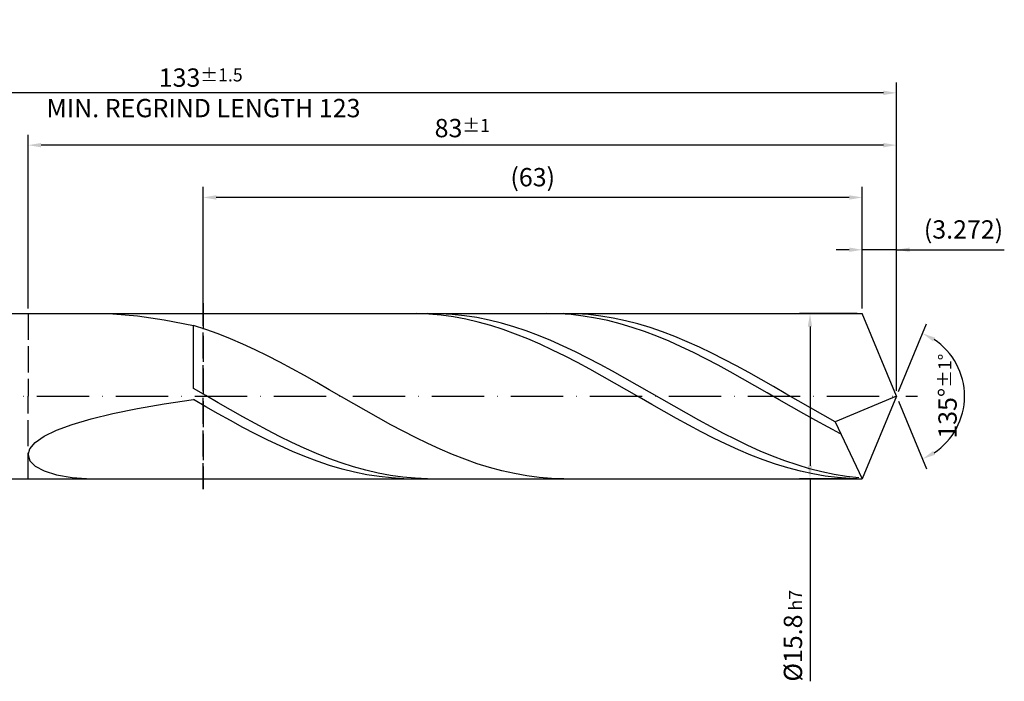
# Model space of a CAD drawing. Units: millimetres. Extents: x -187 to 407, y -196 to 225.
# Drawn here: x 98 to 287, y -55 to 72 of the extents above; entities that cross this region are included whole.
import ezdxf

# ---------------------------------------------------------------- set-up
doc = ezdxf.new("R2010")
doc.units = ezdxf.units.MM
doc.linetypes.add('GEN3', pattern=[6.25, 5, -1.25])
doc.linetypes.add('GEN7', pattern=[15, 10, -2.5, 0, -2.5])
doc.layers.get('DEFPOINTS').update_dxf_attribs({"linetype": 'CONTINUOUS'})
for name, color, linetype in [('AM_0', 7, 'CONTINUOUS'), ('AM_3', 6, 'GEN3'), ('AM_5', 3, 'CONTINUOUS'), ('AM_7', 4, 'GEN7')]:
    doc.layers.add(name, color=color, linetype=linetype)
doc.styles.get("Standard").update_dxf_attribs({"font": 'ISOCP.SHX'})
doc.dimstyles.get("Standard").update_dxf_attribs({"dimtxt": 3.5, "dimasz": 2.5, "dimexe": 2, "dimexo": 1, "dimgap": 1.5, "dimtad": 1, "dimdsep": 46, "dimtxsty": 'STANDARD', "dimcen": -2, "dimclrt": 2, "dimazin": 2, "dimtp": 0.1, "dimtm": 0.1, "dimtfac": 1, "dimtmove": 0, "dimatfit": 3, "dimfxl": 1, "dimarcsym": 0})

# ---------------------------------------------------------------- blocks, each defined once
blk = doc.blocks.new('*D45')
at = {"layer": 'AM_5', "color": 0, "lineweight": -2}
for p, q in [((259.46, 16.8), (259.46, 30)), ((266, 1), (266, 30)), ((256.96, 28), (254.46, 28)), ((266, 28), (259.46, 28)), ((266, 28), (286.6, 28)), ((268.5, 28), (271, 28))]:
    blk.add_line(p, q, dxfattribs=at)
at = {"layer": 'AM_5', "color": 0}
for points in [[(256.96, 27.58), (256.96, 28.42), (259.46, 28)], [(268.5, 28.42), (268.5, 27.58), (266, 28)]]:
    blk.add_solid(points, dxfattribs=at)
at = {"layer": 'DEFPOINTS', "color": 0}
for p in [(259.46, 28), (259.46, 15.8), (266, 0)]:
    blk.add_point(p, dxfattribs=at)
at = {"layer": 'AM_5', "color": 2, "insert": (278.8, 31.43), "char_height": 3.5, "attachment_point": 5}
blk.add_mtext('(3.272)', dxfattribs=at)
blk = doc.blocks.new('*D46')
at = {"layer": 'AM_5', "color": 0, "lineweight": -2}
for p, q in [((266.38, 0.92), (271.74, 13.86)), ((266.38, -0.92), (271.74, -13.86))]:
    blk.add_line(p, q, dxfattribs=at)
blk.add_arc((266, 0), 13, 303.5355, 56.4645, dxfattribs=at)
at = {"layer": 'AM_5', "color": 0}
for points in [[(273.38, 11.2), (272.99, 10.47), (270.97, 12.01)], [(272.99, -10.47), (273.38, -11.2), (270.97, -12.01)]]:
    blk.add_solid(points, dxfattribs=at)
at = {"layer": 'DEFPOINTS', "color": 0}
for p in [(259.46, 15.8), (266, 0), (266, 0), (278.01, -4.97), (259.46, -15.8)]:
    blk.add_point(p, dxfattribs=at)
at = {"layer": 'AM_5', "color": 2, "insert": (275.75, 0), "char_height": 3.5, "attachment_point": 5, "rotation": 90}
blk.add_mtext('135%%d{}{\\H0.71x;\\C3;%%p1%%d}', dxfattribs=at)
blk = doc.blocks.new('*D47')
at = {"layer": 'AM_5', "color": 0, "lineweight": -2}
for p, q in [((100, 16.8), (100, 50)), ((266, 1), (266, 50)), ((263.5, 48), (102.5, 48))]:
    blk.add_line(p, q, dxfattribs=at)
at = {"layer": 'AM_5', "color": 0}
for points in [[(102.5, 48.42), (102.5, 47.58), (100, 48)], [(263.5, 47.58), (263.5, 48.42), (266, 48)]]:
    blk.add_solid(points, dxfattribs=at)
at = {"layer": 'DEFPOINTS', "color": 0}
for p in [(100, 48), (100, 15.8), (266, 0)]:
    blk.add_point(p, dxfattribs=at)
at = {"layer": 'AM_5', "color": 2, "insert": (183, 51.26), "char_height": 3.5, "attachment_point": 5}
blk.add_mtext('83{}{\\H0.71x;\\C3;%%p1}', dxfattribs=at)
blk = doc.blocks.new('*D48')
at = {"layer": 'AM_5', "color": 0, "lineweight": -2}
for p, q in [((258.46, 15.8), (247.46, 15.8)), ((249.46, 13.3), (249.46, -13.3)), ((258.46, -15.8), (247.46, -15.8)), ((249.46, -15.8), (249.46, -54.51))]:
    blk.add_line(p, q, dxfattribs=at)
at = {"layer": 'AM_5', "color": 0}
for points in [[(249.87, 13.3), (249.04, 13.3), (249.46, 15.8)], [(249.04, -13.3), (249.87, -13.3), (249.46, -15.8)]]:
    blk.add_solid(points, dxfattribs=at)
at = {"layer": 'DEFPOINTS', "color": 0}
for p in [(259.46, 15.8), (249.46, -15.8), (259.46, -15.8)]:
    blk.add_point(p, dxfattribs=at)
at = {"layer": 'AM_5', "color": 2, "insert": (246.2, -45.8), "char_height": 3.5, "attachment_point": 5, "rotation": 90}
blk.add_mtext('%%c15.8{}{\\H0.71x;\\C3; h7', dxfattribs=at)
blk = doc.blocks.new('*D49')
at = {"layer": 'AM_5', "color": 0, "lineweight": -2}
for p, q in [((0, 10.8), (0, 60)), ((266, 1), (266, 60)), ((263.5, 58), (2.5, 58))]:
    blk.add_line(p, q, dxfattribs=at)
at = {"layer": 'AM_5', "color": 0}
for points in [[(2.5, 58.42), (2.5, 57.58), (0, 58)], [(263.5, 57.58), (263.5, 58.42), (266, 58)]]:
    blk.add_solid(points, dxfattribs=at)
at = {"layer": 'DEFPOINTS', "color": 0}
for p in [(0, 58), (0, 9.8), (266, 0)]:
    blk.add_point(p, dxfattribs=at)
at = {"layer": 'AM_5', "color": 2, "insert": (133, 58), "char_height": 3.5, "attachment_point": 5}
blk.add_mtext('133{}{\\H0.71x;\\C3%%p1.5}\\P MIN. REGRIND LENGTH 123', dxfattribs=at)
blk = doc.blocks.new('*D50')
at = {"layer": 'AM_5', "color": 0, "lineweight": -2}
for p, q in [((133.46, 16.8), (133.46, 40)), ((259.46, 16.8), (259.46, 40)), ((256.96, 38), (135.96, 38))]:
    blk.add_line(p, q, dxfattribs=at)
at = {"layer": 'AM_5', "color": 0}
for points in [[(135.96, 38.42), (135.96, 37.58), (133.46, 38)], [(256.96, 37.58), (256.96, 38.42), (259.46, 38)]]:
    blk.add_solid(points, dxfattribs=at)
at = {"layer": 'DEFPOINTS', "color": 0}
for p in [(133.46, 38), (133.46, 15.8), (259.46, 15.8)]:
    blk.add_point(p, dxfattribs=at)
at = {"layer": 'AM_5', "color": 2, "insert": (196.46, 41.42), "char_height": 3.5, "attachment_point": 5}
blk.add_mtext('(63)', dxfattribs=at)

msp = doc.modelspace()

# ---------------------------------------------------------------- linework, layer by layer
at = {"layer": 'AM_0'}
for p, q in [((96.2, 15.8), (259.4554, 15.8)), ((116.2179, 15.7337), (120.8969, 15.3544)), ((120.8969, 15.3544), (126.0427, 14.6211)), ((174.2185, 15.7943), (171.8508, 15.772)), ((176.5862, 15.6984), (174.2185, 15.7943)), ((178.7149, 15.7737), (176.3591, 15.7937)), ((178.9539, 15.4851), (176.5862, 15.6984)), ((181.0706, 15.6369), (178.7149, 15.7737)), ((181.3216, 15.156), (178.9539, 15.4851)), ((183.4264, 15.3843), (181.0706, 15.6369)), ((183.6892, 14.7135), (181.3216, 15.156)), ((185.7821, 15.0178), (183.4264, 15.3843)), ((201.4489, 15.7559), (199.1081, 15.7991)), ((203.7896, 15.5974), (201.4489, 15.7559)), ((204.744, 15.7563), (202.3845, 15.7989)), ((206.1303, 15.325), (203.7896, 15.5974)), ((207.1035, 15.5967), (204.744, 15.7563)), ((208.4711, 14.9405), (206.1303, 15.325)), ((209.463, 15.3212), (207.1035, 15.5967)), ((211.8225, 14.9319), (209.463, 15.3212)), ((266, 0), (259.4554, 15.8)), ((266, 0), (259.4554, 15.8)), ((126.0427, 14.6211), (131.6, 13.5257)), ((133.9595, 12.7723), (131.6, 13.5257)), ((131.6, 1.4688), (131.6, 13.5257)), ((186.0569, 14.1609), (183.6892, 14.7135)), ((188.1378, 14.54), (185.7821, 15.0178)), ((188.4246, 13.5024), (186.0569, 14.1609)), ((190.4936, 13.9546), (188.1378, 14.54)), ((190.7923, 12.7429), (188.4246, 13.5024)), ((192.8493, 13.2659), (190.4936, 13.9546)), ((195.2051, 12.4789), (192.8493, 13.2659)), ((210.8118, 14.4467), (208.4711, 14.9405)), ((213.1526, 13.8473), (210.8118, 14.4467)), ((214.1819, 14.4317), (211.8225, 14.9319)), ((215.4933, 13.1467), (213.1526, 13.8473)), ((216.5414, 13.8242), (214.1819, 14.4317)), ((218.9009, 13.1141), (216.5414, 13.8242)), ((136.319, 11.9239), (133.9595, 12.7723)), ((138.6785, 10.9869), (136.319, 11.9239)), ((193.16, 11.8881), (190.7923, 12.7429)), ((195.5277, 10.9443), (193.16, 11.8881)), ((197.5608, 11.5995), (195.2051, 12.4789)), ((199.9166, 10.6342), (197.5608, 11.5995)), ((217.8341, 12.35), (215.4933, 13.1467)), ((220.1748, 11.4629), (217.8341, 12.35)), ((221.2604, 12.3065), (218.9009, 13.1141)), ((222.5155, 10.4921), (220.1748, 11.4629)), ((223.6199, 11.4075), (221.2604, 12.3065)), ((225.9794, 10.4237), (223.6199, 11.4075)), ((141.0379, 9.9684), (138.6785, 10.9869)), ((143.3974, 8.8757), (141.0379, 9.9684)), ((197.8954, 9.9187), (195.5277, 10.9443)), ((200.2631, 8.8188), (197.8954, 9.9187)), ((202.2723, 9.5901), (199.9166, 10.6342)), ((204.628, 8.475), (202.2723, 9.5901)), ((224.8563, 9.4445), (222.5155, 10.4921)), ((227.197, 8.3279), (224.8563, 9.4445)), ((228.3388, 9.3626), (225.9794, 10.4237)), ((145.7569, 7.7172), (143.3974, 8.8757)), ((148.1164, 6.5013), (145.7569, 7.7172)), ((202.6308, 7.653), (200.2631, 8.8188)), ((204.9985, 6.43), (202.6308, 7.653)), ((206.9838, 7.2972), (204.628, 8.475)), ((229.5378, 7.1504), (227.197, 8.3279)), ((230.6983, 8.2318), (228.3388, 9.3626)), ((233.0578, 7.0399), (230.6983, 8.2318)), ((150.4759, 5.2371), (148.1164, 6.5013)), ((207.3662, 5.1588), (204.9985, 6.43)), ((209.3395, 6.0653), (206.9838, 7.2972)), ((211.6953, 4.7885), (209.3395, 6.0653)), ((231.8785, 5.9206), (229.5378, 7.1504)), ((234.2192, 4.6475), (231.8785, 5.9206)), ((235.4173, 5.7957), (233.0578, 7.0399)), ((237.7768, 4.5085), (235.4173, 5.7957)), ((152.8354, 3.934), (150.4759, 5.2371)), ((155.1948, 2.6017), (152.8354, 3.934)), ((209.7339, 3.849), (207.3662, 5.1588)), ((212.1016, 2.5105), (209.7339, 3.849)), ((214.051, 3.4763), (211.6953, 4.7885)), ((236.56, 3.3404), (234.2192, 4.6475)), ((240.1363, 3.1877), (237.7768, 4.5085)), ((157.5543, 1.25), (155.1948, 2.6017)), ((214.4693, 1.1532), (212.1016, 2.5105)), ((216.4068, 2.1383), (214.051, 3.4763)), ((218.7625, 0.7845), (216.4068, 2.1383)), ((238.9007, 2.009), (236.56, 3.3404)), ((241.2415, 0.6628), (238.9007, 2.009)), ((242.4957, 1.8433), (240.1363, 3.1877)), ((133.9557, 0.1108), (131.6, 1.4688)), ((136.3115, -1.248), (133.9557, 0.1108)), ((159.9138, -0.1109), (157.5543, 1.25)), ((216.837, -0.2128), (214.4693, 1.1532)), ((221.1182, -0.5752), (218.7625, 0.7845)), ((243.5822, -0.6882), (241.2415, 0.6628)), ((244.8552, 0.4852), (242.4957, 1.8433)), ((247.2147, -0.8765), (244.8552, 0.4852)), ((266, 0), (254.2932, -4.8825)), ((266, 0), (259.4554, -15.8)), ((120.8969, -2.3609), (126.0427, -1.4723)), ((126.0427, -1.4723), (131.6, -0.6382)), ((133.9677, -2), (131.6, -0.6382)), ((138.6672, -2.5975), (136.3115, -1.248)), ((162.2733, -1.471), (159.9138, -0.1109)), ((164.6328, -2.8202), (162.2733, -1.471)), ((219.2046, -1.5772), (216.837, -0.2128)), ((221.5723, -2.9297), (219.2046, -1.5772)), ((223.474, -1.9306), (221.1182, -0.5752)), ((245.9229, -2.0342), (243.5822, -0.6882)), ((249.5742, -2.2317), (247.2147, -0.8765)), ((112.0558, -4.3145), (116.2179, -3.3079)), ((116.2179, -3.3079), (120.8969, -2.3609)), ((136.3354, -3.3468), (133.9677, -2)), ((138.7031, -4.6686), (136.3354, -3.3468)), ((141.023, -3.9278), (138.6672, -2.5975)), ((166.9923, -4.1485), (164.6328, -2.8202)), ((223.94, -4.2604), (221.5723, -2.9297)), ((225.8297, -3.2716), (223.474, -1.9306)), ((228.1855, -4.5885), (225.8297, -3.2716)), ((248.2637, -3.3653), (245.9229, -2.0342)), ((250.6044, -4.6718), (248.2637, -3.3653)), ((251.9337, -3.5704), (249.5742, -2.2317)), ((254.2932, -4.8825), (251.9337, -3.5704)), ((105.4555, -6.4951), (108.4555, -5.3787)), ((108.4555, -5.3787), (112.0558, -4.3145)), ((141.0708, -5.9555), (138.7031, -4.6686)), ((143.3787, -5.229), (141.023, -3.9278)), ((145.7345, -6.4915), (143.3787, -5.229)), ((169.3517, -5.4459), (166.9923, -4.1485)), ((171.7112, -6.7028), (169.3517, -5.4459)), ((226.3077, -5.5591), (223.94, -4.2604)), ((228.6754, -6.8163), (226.3077, -5.5591)), ((230.5412, -5.8714), (228.1855, -4.5885)), ((252.9452, -5.9442), (250.6044, -4.6718)), ((254.2932, -4.8825), (259.4554, -15.8)), ((103.088, -7.6538), (105.4555, -6.4951)), ((143.4385, -7.1978), (141.0708, -5.9555)), ((145.8062, -8.3862), (143.4385, -7.1978)), ((148.0902, -7.706), (145.7345, -6.4915)), ((174.0707, -7.91), (171.7112, -6.7028)), ((231.0431, -8.0225), (228.6754, -6.8163)), ((232.897, -7.1108), (230.5412, -5.8714)), ((235.2527, -8.2975), (232.897, -7.1108)), ((255.2859, -7.173), (252.9452, -5.9442)), ((100.3456, -10.0329), (101.3786, -8.8398)), ((101.3786, -8.8398), (103.088, -7.6538)), ((148.1739, -9.512), (145.8062, -8.3862)), ((150.4459, -8.8633), (148.0902, -7.706)), ((152.8017, -9.955), (150.4459, -8.8633)), ((176.4302, -9.0584), (174.0707, -7.91)), ((178.7897, -10.1395), (176.4302, -9.0584)), ((233.4108, -9.1687), (231.0431, -8.0225)), ((235.7785, -10.2463), (233.4108, -9.1687)), ((237.6085, -9.4228), (235.2527, -8.2975)), ((100, -11.2072), (100.3456, -10.0329)), ((100, -11.2072), (100.3456, -12.3309)), ((150.5415, -10.5665), (148.1739, -9.512)), ((152.9092, -11.5421), (150.5415, -10.5665)), ((155.1574, -10.973), (152.8017, -9.955)), ((157.5132, -11.9098), (155.1574, -10.973)), ((181.1492, -11.1453), (178.7897, -10.1395)), ((183.5086, -12.0683), (181.1492, -11.1453)), ((238.1462, -11.2473), (235.7785, -10.2463)), ((239.9642, -10.4783), (237.6085, -9.4228)), ((240.5139, -12.1641), (238.1462, -11.2473)), ((242.3199, -11.4562), (239.9642, -10.4783)), ((100.3456, -12.3309), (101.3786, -13.3671)), ((155.2769, -12.4312), (152.9092, -11.5421)), ((157.6446, -13.2274), (155.2769, -12.4312)), ((159.8689, -12.7583), (157.5132, -11.9098)), ((162.2247, -13.5124), (159.8689, -12.7583)), ((185.8681, -12.9016), (183.5086, -12.0683)), ((188.2276, -13.6391), (185.8681, -12.9016)), ((242.8816, -12.9899), (240.5139, -12.1641)), ((244.6757, -12.3493), (242.3199, -11.4562)), ((245.2493, -13.7185), (242.8816, -12.9899)), ((247.0314, -13.1509), (244.6757, -12.3493)), ((249.3872, -13.8551), (247.0314, -13.1509)), ((101.3786, -13.3671), (103.088, -14.2747)), ((103.088, -14.2747), (105.4555, -15.0092)), ((105.4555, -15.0092), (108.4555, -15.5256)), ((160.0123, -13.9247), (157.6446, -13.2274)), ((162.38, -14.5177), (160.0123, -13.9247)), ((164.5804, -14.1664), (162.2247, -13.5124)), ((164.7477, -15.0022), (162.38, -14.5177)), ((166.9362, -14.7155), (164.5804, -14.1664)), ((167.1154, -15.3744), (164.7477, -15.0022)), ((169.2919, -15.1556), (166.9362, -14.7155)), ((190.5871, -14.2752), (188.2276, -13.6391)), ((192.9466, -14.8053), (190.5871, -14.2752)), ((195.3061, -15.2255), (192.9466, -14.8053)), ((247.617, -14.3445), (245.2493, -13.7185)), ((249.9847, -14.8633), (247.617, -14.3445)), ((251.7429, -14.4568), (249.3872, -13.8551)), ((252.3523, -15.2708), (249.9847, -14.8633)), ((254.0987, -14.9513), (251.7429, -14.4568)), ((256.4544, -15.3352), (254.0987, -14.9513)), ((108.4555, -15.5256), (112.0558, -15.7802)), ((169.4831, -15.6317), (167.1154, -15.3744)), ((171.6476, -15.4835), (169.2919, -15.1556)), ((171.8508, -15.772), (169.4831, -15.6317)), ((174.0034, -15.6967), (171.6476, -15.4835)), ((176.3591, -15.7937), (174.0034, -15.6967)), ((197.6655, -15.5325), (195.3061, -15.2255)), ((200.025, -15.7241), (197.6655, -15.5325)), ((202.3845, -15.7989), (200.025, -15.7241)), ((254.72, -15.5641), (252.3523, -15.2708)), ((257.0877, -15.7409), (254.72, -15.5641)), ((258.8101, -15.6055), (256.4544, -15.3352))]:
    msp.add_line(p, q, dxfattribs=at)
at = {"layer": 'AM_0', "extrusion": (0, 0, -1)}
for p in [(266, 0), (96.2, -15.8)]:
    msp.add_line(p, (259.4554, -15.8), dxfattribs=at)
at = {"layer": 'AM_3'}
for p, q in [((133.4554, 17.8), (133.4554, -17.8)), ((100, 15.8), (100, 0))]:
    msp.add_line(p, q, dxfattribs=at)
at = {"layer": 'AM_3', "extrusion": (0, 0, -1)}
for p, q in [((133.4554, -17.8), (133.4554, 17.8)), ((100, -15.8), (100, 0))]:
    msp.add_line(p, q, dxfattribs=at)
at = {"layer": 'AM_7'}
msp.add_line((-4, 0), (270, 0), dxfattribs=at)

# ---------------------------------------------------------------- dimensions: what is measured, and where the dimension line sits
at = {"layer": 'AM_5'}
for base, p1, p2, text, picture, middle in [((0, 58), (266, 0), (0, 9.8), '<>{}{\\H0.71x;\\C3%%p1.5}\\X MIN. REGRIND LENGTH 123', '*D49', (133, 58)), ((100, 48), (266, 0), (100, 15.8), '<>{}{\\H0.71x;\\C3;%%p1}', '*D47', (183, 48)), ((133.4554, 38), (259.4554, 15.8), (133.4554, 15.8), '(63)', '*D50', (196.4554, 38)), ((259.4554, 28), (266, 0), (259.4554, 15.8), '(<>)', '*D45', (278.8, 28))]:
    dim = msp.add_linear_dim(base=base, p1=p1, p2=p2, text=text, dimstyle='STANDARD', override={"dimdec": 3, "dimlfac": 0.5, "dimtp": 0.01}, dxfattribs=at)
    dim.commit()
    dim.dimension.update_dxf_attribs({"geometry": picture, "text_midpoint": middle, "dimtype": 160})
dim = msp.add_linear_dim(base=(249.4554, -15.8), p1=(259.4554, 15.8), p2=(259.4554, -15.8), angle=90, text='%%c<>{}{\\H0.71x;\\C3; h7', dimstyle='STANDARD', override={"dimdec": 3, "dimlfac": 0.5, "dimtp": 0.01}, dxfattribs=at)
dim.commit()
dim.dimension.update_dxf_attribs({"geometry": '*D48', "text_midpoint": (249.4554, -45.8), "dimtype": 160})
dim = msp.add_angular_dim_2l(base=(278.0104, -4.9749), line1=((266, 0), (259.4554, 15.8)), line2=((266, 0), (259.4554, -15.8)), text='<>{}{\\H0.71x;\\C3;%%p1%%d}', dimstyle='STANDARD', override={"dimdec": 3, "dimtp": 0.01}, dxfattribs=at)
dim.commit()
dim.dimension.update_dxf_attribs({"geometry": '*D46', "text_midpoint": (275.7464, 0)})

doc.saveas('drawing.dxf')
